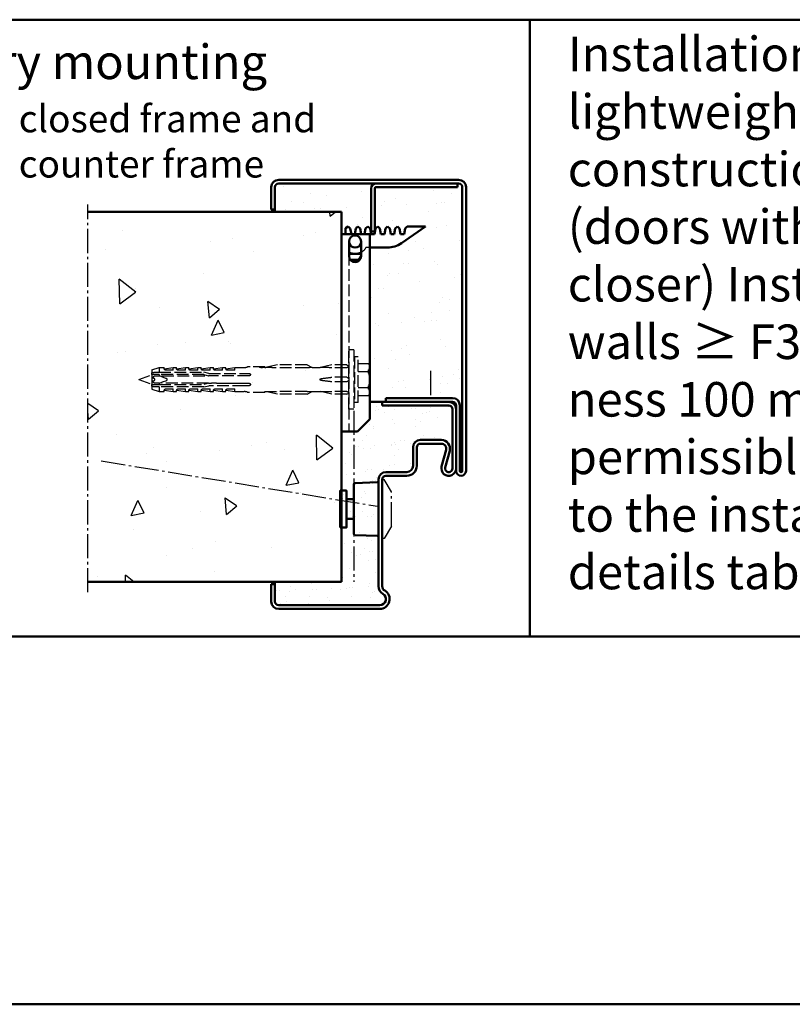
# Model space of a CAD drawing. Extents: x -684 to 6771, y 1394 to 4970.
# Drawn here: x 5942 to 6255, y 1394 to 1793 of the extents above; entities that cross this region are included whole.
import ezdxf

# ---------------------------------------------------------------- set-up
doc = ezdxf.new("R2010")
doc.units = 0
doc.linetypes.add('AM_DIN_F_W050', pattern=[6.25, 4.75, -1.5])
doc.linetypes.add('AM_DIN_G_W050', pattern=[13.75, 9.75, -1.5, 1, -1.5])
doc.layers.get('0').update_dxf_attribs({"linetype": 'CONTINUOUS'})
for name, color, linetype, lineweight in [('AM_0', 7, 'CONTINUOUS', 50), ('AM_2', 5, 'CONTINUOUS', 50), ('AM_3', 6, 'AM_DIN_F_W050', 25), ('AM_6', 2, 'CONTINUOUS', 35), ('AM_7', 4, 'AM_DIN_G_W050', 25), ('AM_8', 1, 'CONTINUOUS', 25), ('Sichtbar (ISO)', 7, 'CONTINUOUS', 50)]:
    doc.layers.add(name, color=color, linetype=linetype, lineweight=lineweight)
doc.styles.get("Standard").update_dxf_attribs({"font": 'arial.ttf'})

# ---------------------------------------------------------------- blocks, each defined once
blk = doc.blocks.new('GZ-79SP_Winkel')
for p, q in [((0, 112.5), (0, 103.5)), ((1.5, 103.5), (1.5, 112.5)), ((76, 115.5), (3, 115.5)), ((3, 114), (76, 114)), ((75.48, 114), (75.48, 112.5)), ((77.5, 112.5), (77.5, -2.5)), ((79, -2.5), (79, 112.5)), ((0, 103.5), (1.5, 103.5)), ((73.5, 27), (46.5, 27)), ((46.5, 27), (46.5, 25.5)), ((71, 25.5), (46.5, 25.5)), ((46.5, 25.5), (73.5, 25.5)), ((75, 24), (75, -2.5)), ((76.5, 24), (76.5, -2.5)), ((75, 10), (75, 21.5))]:
    blk.add_line(p, q)
for centre, radius, start, end in [((3, 112.5), 3, 90, 180), ((3, 112.5), 1.5, 90, 180), ((76, 112.5), 3, 0, 90), ((76, 112.5), 1.5, 0, 90), ((73.5, 24), 3, 0, 90), ((73.5, 24), 1.5, 0, 90), ((77, -2.5), 2, 180, 0), ((77, -2.5), 0.5, 180, 0)]:
    blk.add_arc(centre, radius, start, end)
at = {"layer": 'AM_0'}
for p, q in [((40.48, 94.5), (40.48, 112)), ((41.98, 112), (41.98, 94.5)), ((75.48, 112.5), (42.48, 112.5)), ((40.48, 94.5), (41.98, 94.5))]:
    blk.add_line(p, q, dxfattribs=at)
for radius in [2, 0.5]:
    blk.add_arc((42.48, 112), radius, 90, 180, dxfattribs=at)
blk = doc.blocks.new('Eckzarge')
for p, q in [((27, 84), (0, 84)), ((0, 84), (0, 82.5)), ((27, 82.5), (0, 82.5)), ((28.5, 57), (28.5, 81)), ((30, 57), (30, 81)), ((15.5, 68.5), (24, 68.5)), ((12.5, 58), (12.5, 65.5)), ((14, 58), (14, 65.5)), ((15.5, 67), (24, 67)), ((25.93, 64.47), (24.11, 57.79)), ((27.38, 64.08), (25.55, 57.39)), ((-1.5, 9.2), (-1.5, 52.5)), ((0, 9.2), (0, 52.5)), ((1.5, 55.5), (10, 55.5)), ((1.5, 54), (10, 54)), ((-43.5, 10), (-45, 10)), ((-45, 10), (-45, 3)), ((-43.5, 10), (-43.5, 3)), ((-42, 1.5), (-1, 1.5)), ((-42, 0), (-1, 0))]:
    blk.add_line(p, q)
for centre, radius, start, end in [((27, 81), 3, 0, 90), ((27, 81), 1.5, 0, 90), ((15.5, 65.5), 3, 90, 180), ((24, 65), 3.5, 344.7385, 90), ((15.5, 65.5), 1.5, 90, 180), ((24, 65), 2, 344.7385, 90), ((10, 58), 4, 270, 0), ((10, 58), 2.5, 270, 0), ((27, 57), 3, 164.7385, 0), ((27, 57), 1.5, 164.7385, 0), ((1.5, 52.5), 3, 90, 180), ((1.5, 52.5), 1.5, 90, 180), ((2, 9.2), 3.5, 180, 240), ((2, 9.2), 2, 180, 240), ((-1, 4), 4, 270, 60), ((-1, 4), 2.5, 270, 60), ((-42, 3), 3, 180, 270), ((-42, 3), 1.5, 180, 270)]:
    blk.add_arc(centre, radius, start, end)
at = {"layer": 'AM_7'}
blk.add_line((-11.5, 80.33), (-11.5, 11), dxfattribs=at)
blk = doc.blocks.new('SMW-Typ1')
at = {"layer": 'AM_0'}
for p, q in [((-2.85, 14.84), (0.15, 14.84)), ((-2.85, 6.84), (0.15, 6.84))]:
    blk.add_line(p, q, dxfattribs=at)
blk.add_lwpolyline([(-5.35, 3.34), (-2.85, 3.34), (-2.85, 18.34), (-5.35, 18.34)], close=True, dxfattribs=at)
at = {"layer": 'AM_7'}
for p, q in [((11.65, -1.16), (11.65, 22.84)), ((11.65, 22.84), (12.45, 22.84)), ((15.45, 17.84), (12.45, 22.84)), ((15.45, 3.84), (15.45, 17.84)), ((15.45, 3.84), (12.45, -1.16)), ((12.45, -1.16), (11.65, -1.16))]:
    blk.add_line(p, q, dxfattribs=at)
at = {"layer": 'Sichtbar (ISO)'}
for p, q in [((0.15, 20.87), (0.15, 0.81)), ((0.63, 21.37), (9.63, 21.68)), ((9.66, 21.68), (9.63, 21.68)), ((10.15, 0.49), (10.15, 21.2)), ((0.63, 0.31), (9.63, 0)), ((9.66, 0), (9.63, 0))]:
    blk.add_line(p, q, dxfattribs=at)
for centre, radius, start, end in [((0.65, 20.87), 0.496, 92, 180), ((9.66, 21.2), 0.486, 0, 90), ((0.65, 0.81), 0.496, 180, 268), ((9.66, 0.49), 0.486, 270, 0)]:
    blk.add_arc(centre, radius, start, end, dxfattribs=at)
blk = doc.blocks.new('Dübel_SK')
for p, q in [((85.2, 0), (85.2, 24)), ((87.2, 24), (85.2, 24)), ((87.2, 24), (87.2, 0)), ((87.4, 21.05), (87.2, 21.25)), ((87.4, 21.25), (87.4, 2.75)), ((89, 21.25), (87.4, 21.25)), ((89, 2.75), (89, 21.25)), ((5.2, 15.9), (8.2, 16.9)), ((8.2, 16.9), (8.2, 15)), ((8.2, 16.9), (10.21, 16.9)), ((10.32, 16.37), (13.95, 16.89)), ((13.95, 15.81), (13.95, 16.9)), ((13.95, 16.9), (15.21, 16.9)), ((15.32, 16.37), (18.95, 16.89)), ((18.95, 15.81), (18.95, 16.9)), ((18.95, 16.9), (20.21, 16.9)), ((20.32, 16.37), (23.95, 16.89)), ((23.95, 15.81), (23.95, 16.9)), ((23.95, 16.9), (25.21, 16.9)), ((25.32, 16.37), (28.95, 16.89)), ((28.95, 15.81), (28.95, 16.9)), ((28.95, 16.9), (30.21, 16.9)), ((30.32, 16.37), (33.95, 16.89)), ((33.95, 15.81), (33.95, 16.9)), ((33.95, 16.9), (35.21, 16.9)), ((35.32, 16.37), (38.95, 16.89)), ((38.95, 15.81), (38.95, 16.9)), ((38.95, 16.9), (42.7, 16.9)), ((51.06, 17.2), (45.2, 17.2)), ((51.06, 16.9), (50.2, 16.9)), ((51.06, 17.2), (51.06, 16.9)), ((51.06, 16.9), (51.5, 16.9)), ((51.85, 16.89), (51.5, 16.9)), ((56.2, 17.9), (51.85, 16.98)), ((51.85, 16.88), (51.85, 16.98)), ((68.2, 16.79), (54.2, 16.79)), ((68.2, 17.9), (56.2, 17.9)), ((68.2, 17.9), (70.35, 16.87)), ((70.35, 16.88), (73.48, 16.88)), ((78.3, 17.9), (73.47, 16.87)), ((84.3, 17.9), (78.3, 17.9)), ((84.3, 16.79), (78.3, 16.79)), ((78.3, 16.79), (78.3, 16.79)), ((84.3, 17.9), (85.12, 17.47)), ((84.3, 16.79), (84.3, 16.79)), ((89, 18.54), (93.19, 18.54)), ((93.5, 18), (93.19, 18.54)), ((93.5, 18), (93.5, 17.2)), ((93.5, 17.2), (93.5, 12)), ((0, 12), (5.2, 13.9)), ((0, 12), (5.2, 10.1)), ((5.2, 15.9), (5.2, 14.72)), ((5.2, 14), (5.2, 14.72)), ((5.2, 14), (5.2, 10)), ((5.72, 12.76), (5.72, 12.64)), ((5.72, 12.64), (6.18, 12.47)), ((8.2, 15), (26.35, 15)), ((8.2, 14), (8.2, 13.5)), ((26.35, 14), (8.2, 14)), ((8.2, 13.5), (8.34, 13.5)), ((9.36, 13.13), (8.34, 13.5)), ((9.4, 13.11), (11.15, 12.47)), ((9.46, 13.5), (28.34, 13.5)), ((13.95, 15.81), (10.66, 15.81)), ((18.95, 15.81), (15.66, 15.81)), ((23.95, 15.81), (20.66, 15.81)), ((28.95, 15.81), (25.66, 15.81)), ((26.35, 15), (26.35, 15)), ((28.35, 14.5), (26.35, 15)), ((26.35, 14), (28.23, 13.5)), ((44.73, 13.5), (28.23, 13.5)), ((28.35, 14.5), (42.7, 14.5)), ((33.95, 15.81), (30.66, 15.81)), ((38.95, 15.81), (35.66, 15.81)), ((84.3, 12.94), (78.3, 12.93)), ((84.3, 12.94), (84.3, 12.94)), ((89, 15.25), (93.19, 15.25)), ((93.19, 14.59), (93.19, 15.9)), ((93.5, 12), (93.5, 6.8)), ((5.2, 9.28), (5.2, 10)), ((5.2, 9.28), (5.2, 8.1)), ((5.2, 8.1), (8.2, 7.1)), ((6.18, 11.53), (5.72, 11.36)), ((5.72, 11.36), (5.72, 11.24)), ((8.2, 10.5), (8.2, 10)), ((8.34, 10.5), (8.2, 10.5)), ((8.2, 10), (26.35, 10)), ((26.35, 9), (8.2, 9)), ((8.2, 9), (8.2, 7.1)), ((8.34, 10.5), (9.03, 10.75)), ((9.03, 10.75), (9.36, 10.87)), ((11.15, 11.53), (9.4, 10.89)), ((28.23, 10.5), (9.46, 10.5)), ((10.66, 8.19), (13.95, 8.19)), ((13.95, 7.1), (13.95, 8.19)), ((15.66, 8.19), (18.95, 8.19)), ((18.95, 7.1), (18.95, 8.19)), ((20.66, 8.19), (23.95, 8.19)), ((23.95, 7.1), (23.95, 8.19)), ((25.66, 8.19), (28.95, 8.19)), ((28.23, 10.5), (26.35, 10)), ((26.35, 9), (28.35, 9.5)), ((26.35, 9), (26.35, 9)), ((28.23, 10.5), (28.34, 10.5)), ((28.34, 10.5), (29.46, 10.5)), ((42.7, 9.5), (28.35, 9.5)), ((28.95, 7.1), (28.95, 8.19)), ((30.66, 8.19), (33.95, 8.19)), ((31.49, 10.5), (33.33, 10.5)), ((33.33, 10.5), (34.47, 10.5)), ((33.95, 7.1), (33.95, 8.19)), ((34.47, 10.5), (38.34, 10.5)), ((35.66, 8.19), (38.95, 8.19)), ((38.34, 10.5), (42.7, 10.5)), ((38.95, 7.1), (38.95, 8.19)), ((84.3, 11.06), (78.3, 11.07)), ((84.3, 11.06), (84.3, 11.06)), ((89, 8.75), (93.19, 8.75)), ((93.19, 8.1), (93.19, 9.41)), ((8.2, 7.1), (10.21, 7.1)), ((10.32, 7.63), (13.95, 7.11)), ((13.95, 7.1), (15.21, 7.1)), ((15.32, 7.63), (18.95, 7.11)), ((18.95, 7.1), (20.21, 7.1)), ((20.32, 7.63), (23.95, 7.11)), ((23.95, 7.1), (25.21, 7.1)), ((25.32, 7.63), (28.95, 7.11)), ((28.95, 7.1), (30.21, 7.1)), ((30.32, 7.63), (33.95, 7.11)), ((33.95, 7.1), (35.21, 7.1)), ((35.32, 7.63), (38.95, 7.11)), ((38.95, 7.1), (42.7, 7.1)), ((44.53, 6.8), (44.42, 6.86)), ((51.06, 6.8), (44.53, 6.8)), ((51.06, 7.1), (56.2, 7.21)), ((51.06, 6.8), (51.06, 7.15)), ((51.85, 7.02), (51.85, 7.12)), ((56.2, 6.1), (51.85, 7.02)), ((68.2, 7.21), (56.2, 7.21)), ((56.2, 7.21), (56.2, 7.21)), ((68.2, 6.1), (56.2, 6.1)), ((68.2, 6.1), (70.35, 7.13)), ((70.35, 7.13), (73.48, 7.13)), ((78.3, 6.1), (73.47, 7.13)), ((84.3, 7.21), (78.3, 7.21)), ((78.3, 7.21), (78.3, 7.21)), ((84.3, 6.1), (78.3, 6.1)), ((84.3, 7.21), (84.3, 7.21)), ((84.3, 6.1), (85.12, 6.53)), ((89, 5.47), (93.19, 5.47)), ((93.5, 6), (93.19, 5.47)), ((93.5, 6.8), (93.5, 6)), ((87.2, 0), (85.2, 0)), ((87.4, 2.95), (87.2, 2.75)), ((89, 2.75), (87.4, 2.75))]:
    blk.add_line(p, q)
for centre, radius, start, end in [((42.7, 22.18), 5.28, 270, 283.6855), ((45.2, 11.92), 5.28, 98.7092, 103.6855), ((45.2, 11.92), 5.28, 90, 98.7092), ((47.7, 11.92), 5.28, 76.3145, 90), ((50.2, 22.18), 5.28, 256.3145, 270), ((84.2, 17.88), 1, 336.4193, 0), ((42.7, 1.82), 5.28, 76.3145, 90), ((45.2, 12.08), 5.28, 256.3145, 261.4956), ((84.2, 6.13), 1, 0, 23.5807)]:
    blk.add_arc(centre, radius, start, end)
for centre, major_axis, ratio, start_param, end_param in [((17.77, 11.58), (-52.17, -2.7), 0.089648, 3.934581, 3.989431), ((89.86, 12), (32.65, -2.5), 0.128193, 2.244443, 2.305807), ((48.04, 12), (-46.64, -2.42), 0.09077, 4.001797, 4.114218), ((50.54, 12), (-22.94, 0), 0.212557, 3.115585, 3.167609), ((48.04, 12), (-46.64, -4.26), 0.050974, 2.15962, 2.272042), ((48.04, 12), (-46.64, 4.26), 0.050974, 4.011153, 4.123573), ((89.86, 12), (32.65, 2.5), 0.128193, 3.977369, 4.038733), ((48.04, 12), (-46.64, 2.42), 0.09077, 2.168976, 2.281398)]:
    blk.add_ellipse(centre, major_axis=major_axis, ratio=ratio, start_param=start_param, end_param=end_param)
for points, knots in [([(10.66, 15.81), (10.6, 15.86), (10.55, 15.91), (10.39, 16.1), (10.3, 16.26), (10.21, 16.54), (10.2, 16.68), (10.2, 16.86), (10.21, 16.9), (10.21, 16.9)], [-0.7350727, -0.7350727, -0.7350727, -0.7350727, -0.7080906, -0.7080906, -0.6271922, -0.6271922, -0.5195395, -0.5195395, -0.4118867, -0.4118867, -0.4118867, -0.4118867]), ([(15.66, 15.81), (15.6, 15.86), (15.55, 15.91), (15.39, 16.1), (15.3, 16.26), (15.21, 16.54), (15.2, 16.68), (15.2, 16.86), (15.21, 16.9), (15.21, 16.9)], [-0.7350727, -0.7350727, -0.7350727, -0.7350727, -0.7080906, -0.7080906, -0.6271922, -0.6271922, -0.5195395, -0.5195395, -0.4118867, -0.4118867, -0.4118867, -0.4118867]), ([(20.66, 15.81), (20.6, 15.86), (20.55, 15.91), (20.39, 16.1), (20.3, 16.26), (20.21, 16.54), (20.2, 16.68), (20.2, 16.86), (20.21, 16.9), (20.21, 16.9)], [-0.7350727, -0.7350727, -0.7350727, -0.7350727, -0.7080906, -0.7080906, -0.6271922, -0.6271922, -0.5195395, -0.5195395, -0.4118867, -0.4118867, -0.4118867, -0.4118867]), ([(25.66, 15.81), (25.6, 15.86), (25.55, 15.91), (25.39, 16.1), (25.3, 16.26), (25.21, 16.54), (25.2, 16.68), (25.2, 16.86), (25.21, 16.9), (25.21, 16.9)], [-0.7350727, -0.7350727, -0.7350727, -0.7350727, -0.7080906, -0.7080906, -0.6271922, -0.6271922, -0.5195395, -0.5195395, -0.4118867, -0.4118867, -0.4118867, -0.4118867]), ([(30.66, 15.81), (30.6, 15.86), (30.55, 15.91), (30.39, 16.1), (30.3, 16.26), (30.21, 16.54), (30.2, 16.68), (30.2, 16.86), (30.21, 16.9), (30.21, 16.9)], [-0.7350727, -0.7350727, -0.7350727, -0.7350727, -0.7080906, -0.7080906, -0.6271922, -0.6271922, -0.5195395, -0.5195395, -0.4118867, -0.4118867, -0.4118867, -0.4118867]), ([(35.66, 15.81), (35.6, 15.86), (35.55, 15.91), (35.39, 16.1), (35.3, 16.26), (35.21, 16.54), (35.2, 16.68), (35.2, 16.86), (35.21, 16.9), (35.21, 16.9)], [-0.7350727, -0.7350727, -0.7350727, -0.7350727, -0.7080906, -0.7080906, -0.6271922, -0.6271922, -0.5195395, -0.5195395, -0.4118867, -0.4118867, -0.4118867, -0.4118867]), ([(70.35, 16.87), (70.36, 16.87), (70.34, 16.87), (70.31, 16.86), (70.28, 16.86), (70.22, 16.86), (70.18, 16.85), (70.06, 16.84), (69.94, 16.84), (69.79, 16.83), (69.77, 16.83), (69.74, 16.83)], [-0.35352769, -0.35352769, -0.35352769, -0.35352769, -0.33804031, -0.33804031, -0.32504705, -0.32504705, -0.31205379, -0.31205379, -0.27683207, -0.27683207, -0.26947939, -0.26947939, -0.26947939, -0.26947939]), ([(74.13, 16.86), (73.96, 16.86), (73.79, 16.86), (73.59, 16.87), (73.53, 16.87), (73.49, 16.87), (73.48, 16.87), (73.47, 16.87), (73.47, 16.87), (73.47, 16.87)], [-0.50895231, -0.50895231, -0.50895231, -0.50895231, -0.46109454, -0.46109454, -0.4446113, -0.4446113, -0.44126636, -0.44126636, -0.43792141, -0.43792141, -0.43792141, -0.43792141]), ([(85.02, 17.27), (84.98, 17.21), (84.93, 17.15), (84.8, 17.01), (84.67, 16.92), (84.48, 16.83), (84.39, 16.8), (84.3, 16.79)], [-0.43419392, -0.43419392, -0.43419392, -0.43419392, -0.41091904, -0.41091904, -0.36750807, -0.36750807, -0.34153732, -0.34153732, -0.34153732, -0.34153732]), ([(85.12, 17.47), (85.12, 17.47), (85.12, 17.47), (85.12, 17.47), (85.12, 17.47), (85.12, 17.47), (85.12, 17.47), (85.12, 17.47), (85.11, 17.46), (85.11, 17.44), (85.09, 17.4), (85.08, 17.38), (85.05, 17.32), (85.03, 17.3), (85.02, 17.27)], [0.28870719, 0.28870719, 0.28870719, 0.28870719, 0.28960758, 0.28960758, 0.28960758, 0.29339931, 0.29339931, 0.29871656, 0.29871656, 0.31105292, 0.31105292, 0.32556311, 0.32556311, 0.33669347, 0.33669347, 0.33669347, 0.33669347]), ([(5.2, 14.72), (5.37, 14.77), (5.55, 14.82), (5.71, 14.85), (6.04, 14.93), (6.44, 15), (6.77, 15)], [0.6107191, 0.6107191, 0.6107191, 0.6107191, 0.661418, 0.661418, 0.661418, 0.7674156, 0.7674156, 0.7674156, 0.7674156]), ([(6.51, 12), (6.51, 12.07), (6.49, 12.14), (6.44, 12.26), (6.4, 12.32), (6.3, 12.41), (6.25, 12.44), (6.18, 12.47), (6.18, 12.47), (6.18, 12.47)], [0.08021, 0.08021, 0.08021, 0.08021, 0.09992864, 0.09992864, 0.11964729, 0.11964729, 0.14003364, 0.14003364, 0.14067554, 0.14067554, 0.14067554, 0.14067554]), ([(6.18, 11.53), (6.18, 11.53), (6.18, 11.53), (6.25, 11.56), (6.3, 11.59), (6.4, 11.68), (6.44, 11.74), (6.49, 11.86), (6.51, 11.93), (6.51, 12)], [0.01974445, 0.01974445, 0.01974445, 0.01974445, 0.02038636, 0.02038636, 0.04077271, 0.04077271, 0.06049136, 0.06049136, 0.08021, 0.08021, 0.08021, 0.08021]), ([(9.4, 13.11), (9.39, 13.11), (9.39, 13.11), (9.36, 13.13), (9.34, 13.14), (9.31, 13.18), (9.29, 13.2), (9.27, 13.25), (9.26, 13.28), (9.26, 13.33), (9.27, 13.35), (9.29, 13.4), (9.31, 13.42), (9.34, 13.46), (9.36, 13.47), (9.41, 13.49), (9.44, 13.5), (9.46, 13.5)], [0.00672547, 0.00672547, 0.00672547, 0.00672547, 0.00757403, 0.00757403, 0.01514806, 0.01514806, 0.02286157, 0.02286157, 0.03057508, 0.03057508, 0.0384076, 0.0384076, 0.04624011, 0.04624011, 0.05376564, 0.05376564, 0.06129116, 0.06129116, 0.06129116, 0.06129116]), ([(11.15, 11.53), (11.16, 11.53), (11.16, 11.54), (11.23, 11.56), (11.29, 11.6), (11.38, 11.69), (11.42, 11.75), (11.47, 11.87), (11.48, 11.94), (11.48, 12.06), (11.47, 12.13), (11.42, 12.25), (11.38, 12.31), (11.29, 12.4), (11.23, 12.44), (11.16, 12.46), (11.16, 12.47), (11.15, 12.47)], [-0.2847847, -0.2847847, -0.2847847, -0.2847847, -0.2827368, -0.2827368, -0.2638877, -0.2638877, -0.2450386, -0.2450386, -0.2261895, -0.2261895, -0.2073404, -0.2073404, -0.1884913, -0.1884913, -0.1696421, -0.1696421, -0.1675942, -0.1675942, -0.1675942, -0.1675942]), ([(42.7, 14.5), (43.02, 14.5), (43.36, 14.5), (43.78, 14.5), (43.87, 14.5), (43.95, 14.5)], [-1.5976996, -1.5976996, -1.5976996, -1.5976996, -1.5030228, -1.5030228, -1.4788407, -1.4788407, -1.4788407, -1.4788407]), ([(44.73, 14.5), (44.77, 14.5), (44.81, 14.5), (44.88, 14.48), (44.92, 14.46), (45.01, 14.42), (45.06, 14.38), (45.14, 14.29), (45.18, 14.23), (45.2, 14.17)], [-0.6460615, -0.6460615, -0.6460615, -0.6460615, -0.5299, -0.5299, -0.4054547, -0.4054547, -0.215828, -0.215828, -0.0014512, -0.0014512, -0.0014512, -0.0014512]), ([(45.2, 13.83), (45.19, 13.8), (45.17, 13.77), (45.13, 13.7), (45.1, 13.66), (45.02, 13.59), (44.97, 13.55), (44.85, 13.51), (44.79, 13.5), (44.73, 13.5)], [-0.6246777, -0.6246777, -0.6246777, -0.6246777, -0.5159684, -0.5159684, -0.3642953, -0.3642953, -0.1844032, -0.1844032, 0, 0, 0, 0]), ([(73.47, 12.13), (73.47, 12.14), (73.47, 12.15), (73.48, 12.17), (73.49, 12.18), (73.53, 12.23), (73.59, 12.26), (73.79, 12.34), (73.96, 12.37), (74.13, 12.39)], [-0.43225622, -0.43225622, -0.43225622, -0.43225622, -0.42891129, -0.42891129, -0.42556636, -0.42556636, -0.40908338, -0.40908338, -0.36122602, -0.36122602, -0.36122602, -0.36122602]), ([(84.3, 12.94), (84.39, 12.92), (84.48, 12.88), (84.67, 12.79), (84.8, 12.72), (84.93, 12.61), (84.98, 12.57), (85.02, 12.52)], [-0.31865106, -0.31865106, -0.31865106, -0.31865106, -0.29268037, -0.29268037, -0.24926924, -0.24926924, -0.22599373, -0.22599373, -0.22599373, -0.22599373]), ([(85.02, 12.52), (85.04, 12.5), (85.06, 12.46), (85.09, 12.37), (85.11, 12.31), (85.11, 12.23), (85.11, 12.21), (85.12, 12.18), (85.12, 12.16), (85.12, 12.14), (85.12, 12.14), (85.12, 12.14), (85.12, 12.13), (85.12, 12.13), (85.12, 12.13)], [0.24251188, 0.24251188, 0.24251188, 0.24251188, 0.25906133, 0.25906133, 0.2775365, 0.2775365, 0.28423349, 0.28423349, 0.28833644, 0.28833644, 0.28965314, 0.28965314, 0.28965314, 0.29055388, 0.29055388, 0.29055388, 0.29055388]), ([(6.77, 9), (6.44, 9), (6.04, 9.07), (5.55, 9.18), (5.37, 9.23), (5.2, 9.28)], [0.2463072, 0.2463072, 0.2463072, 0.2463072, 0.3523048, 0.3523048, 0.4030037, 0.4030037, 0.4030037, 0.4030037]), ([(9.46, 10.5), (9.44, 10.5), (9.41, 10.51), (9.36, 10.53), (9.34, 10.54), (9.31, 10.58), (9.29, 10.6), (9.27, 10.65), (9.26, 10.67), (9.26, 10.73), (9.27, 10.75), (9.29, 10.8), (9.31, 10.82), (9.34, 10.86), (9.36, 10.87), (9.39, 10.89), (9.39, 10.89), (9.4, 10.89)], [0, 0, 0, 0, 0.00752552, 0.00752552, 0.01505105, 0.01505105, 0.02288356, 0.02288356, 0.03071608, 0.03071608, 0.03848491, 0.03848491, 0.04625374, 0.04625374, 0.0537724, 0.0537724, 0.05456865, 0.05456865, 0.05456865, 0.05456865]), ([(10.21, 7.1), (10.21, 7.1), (10.2, 7.14), (10.2, 7.32), (10.21, 7.46), (10.3, 7.74), (10.39, 7.9), (10.55, 8.09), (10.6, 8.14), (10.66, 8.19)], [-0.4118867, -0.4118867, -0.4118867, -0.4118867, -0.304234, -0.304234, -0.1965812, -0.1965812, -0.1156829, -0.1156829, -0.0887008, -0.0887008, -0.0887008, -0.0887008]), ([(15.21, 7.1), (15.21, 7.1), (15.2, 7.14), (15.2, 7.32), (15.21, 7.46), (15.3, 7.74), (15.39, 7.9), (15.55, 8.09), (15.6, 8.14), (15.66, 8.19)], [-0.4118867, -0.4118867, -0.4118867, -0.4118867, -0.304234, -0.304234, -0.1965812, -0.1965812, -0.1156829, -0.1156829, -0.0887008, -0.0887008, -0.0887008, -0.0887008]), ([(20.21, 7.1), (20.21, 7.1), (20.2, 7.14), (20.2, 7.32), (20.21, 7.46), (20.3, 7.74), (20.39, 7.9), (20.55, 8.09), (20.6, 8.14), (20.66, 8.19)], [-0.4118867, -0.4118867, -0.4118867, -0.4118867, -0.304234, -0.304234, -0.1965812, -0.1965812, -0.1156829, -0.1156829, -0.0887008, -0.0887008, -0.0887008, -0.0887008]), ([(25.21, 7.1), (25.21, 7.1), (25.2, 7.14), (25.2, 7.32), (25.21, 7.46), (25.3, 7.74), (25.39, 7.9), (25.55, 8.09), (25.6, 8.14), (25.66, 8.19)], [-0.4118867, -0.4118867, -0.4118867, -0.4118867, -0.304234, -0.304234, -0.1965812, -0.1965812, -0.1156829, -0.1156829, -0.0887008, -0.0887008, -0.0887008, -0.0887008]), ([(30.21, 7.1), (30.21, 7.1), (30.2, 7.14), (30.2, 7.32), (30.21, 7.46), (30.3, 7.74), (30.39, 7.9), (30.55, 8.09), (30.6, 8.14), (30.66, 8.19)], [-0.4118867, -0.4118867, -0.4118867, -0.4118867, -0.304234, -0.304234, -0.1965812, -0.1965812, -0.1156829, -0.1156829, -0.0887008, -0.0887008, -0.0887008, -0.0887008]), ([(35.21, 7.1), (35.21, 7.1), (35.2, 7.14), (35.2, 7.32), (35.21, 7.46), (35.3, 7.74), (35.39, 7.9), (35.55, 8.09), (35.6, 8.14), (35.66, 8.19)], [-0.4118867, -0.4118867, -0.4118867, -0.4118867, -0.304234, -0.304234, -0.1965812, -0.1965812, -0.1156829, -0.1156829, -0.0887008, -0.0887008, -0.0887008, -0.0887008]), ([(42.7, 10.5), (43.02, 10.5), (43.37, 10.5), (43.8, 10.5), (43.87, 10.5), (43.95, 10.5)], [-1.5759567, -1.5759567, -1.5759567, -1.5759567, -1.4791965, -1.4791965, -1.4574042, -1.4574042, -1.4574042, -1.4574042]), ([(43.95, 9.5), (43.87, 9.5), (43.78, 9.5), (43.36, 9.5), (43.02, 9.5), (42.7, 9.5)], [-1.716559, -1.716559, -1.716559, -1.716559, -1.6923768, -1.6923768, -1.5977, -1.5977, -1.5977, -1.5977]), ([(44.73, 10.5), (44.76, 10.5), (44.78, 10.5), (44.87, 10.48), (44.93, 10.46), (45.05, 10.39), (45.1, 10.34), (45.15, 10.27), (45.16, 10.25), (45.17, 10.24)], [0.15320437, 0.15320437, 0.15320437, 0.15320437, 0.16207797, 0.16207797, 0.18285933, 0.18285933, 0.2036407, 0.2036407, 0.20893829, 0.20893829, 0.20893829, 0.20893829]), ([(45.17, 9.76), (45.16, 9.74), (45.15, 9.72), (45.09, 9.65), (45.04, 9.61), (44.94, 9.54), (44.88, 9.52), (44.78, 9.5), (44.76, 9.5), (44.73, 9.5)], [0.26065737, 0.26065737, 0.26065737, 0.26065737, 0.26838826, 0.26838826, 0.29217283, 0.29217283, 0.31577527, 0.31577527, 0.32468408, 0.32468408, 0.32468408, 0.32468408]), ([(45.17, 10.24), (45.18, 10.21), (45.19, 10.19), (45.22, 10.11), (45.23, 10.05), (45.23, 10)], [0.20575584, 0.20575584, 0.20575584, 0.20575584, 0.21348473, 0.21348473, 0.23035644, 0.23035644, 0.23035644, 0.23035644]), ([(45.23, 10), (45.23, 9.99), (45.23, 9.98), (45.23, 9.91), (45.21, 9.84), (45.18, 9.78), (45.17, 9.77), (45.17, 9.76)], [0.23035644, 0.23035644, 0.23035644, 0.23035644, 0.23324273, 0.23324273, 0.25399213, 0.25399213, 0.25617551, 0.25617551, 0.25617551, 0.25617551]), ([(74.13, 11.61), (73.96, 11.63), (73.79, 11.66), (73.59, 11.74), (73.53, 11.77), (73.49, 11.82), (73.48, 11.83), (73.47, 11.85), (73.47, 11.86), (73.47, 11.87)], [-0.50895231, -0.50895231, -0.50895231, -0.50895231, -0.46109454, -0.46109454, -0.4446113, -0.4446113, -0.44126636, -0.44126636, -0.43792141, -0.43792141, -0.43792141, -0.43792141]), ([(85.02, 11.48), (84.98, 11.43), (84.93, 11.39), (84.8, 11.28), (84.67, 11.21), (84.48, 11.12), (84.39, 11.08), (84.3, 11.06)], [0.22599352, 0.22599352, 0.22599352, 0.22599352, 0.24926841, 0.24926841, 0.29267937, 0.29267937, 0.31865012, 0.31865012, 0.31865012, 0.31865012]), ([(85.12, 11.87), (85.12, 11.87), (85.12, 11.87), (85.12, 11.86), (85.12, 11.85), (85.12, 11.84), (85.12, 11.81), (85.12, 11.79), (85.11, 11.73), (85.11, 11.7), (85.09, 11.62), (85.08, 11.58), (85.05, 11.52), (85.03, 11.49), (85.02, 11.48)], [0.28870719, 0.28870719, 0.28870719, 0.28870719, 0.28960758, 0.28960758, 0.28960758, 0.29339931, 0.29339931, 0.29871656, 0.29871656, 0.31105292, 0.31105292, 0.32556311, 0.32556311, 0.33669347, 0.33669347, 0.33669347, 0.33669347]), ([(69.74, 7.17), (69.77, 7.17), (69.79, 7.17), (69.94, 7.16), (70.06, 7.16), (70.18, 7.15), (70.22, 7.14), (70.28, 7.14), (70.31, 7.14), (70.34, 7.13), (70.36, 7.13), (70.35, 7.13)], [-0.43913239, -0.43913239, -0.43913239, -0.43913239, -0.43177978, -0.43177978, -0.39655809, -0.39655809, -0.38356487, -0.38356487, -0.37057166, -0.37057166, -0.35508431, -0.35508431, -0.35508431, -0.35508431]), ([(73.47, 7.13), (73.47, 7.13), (73.47, 7.13), (73.48, 7.13), (73.49, 7.13), (73.53, 7.13), (73.59, 7.13), (73.79, 7.14), (73.96, 7.14), (74.13, 7.14)], [-0.43225622, -0.43225622, -0.43225622, -0.43225622, -0.42891129, -0.42891129, -0.42556636, -0.42556636, -0.40908338, -0.40908338, -0.36122602, -0.36122602, -0.36122602, -0.36122602]), ([(84.3, 7.21), (84.39, 7.2), (84.48, 7.17), (84.67, 7.08), (84.8, 6.99), (84.93, 6.85), (84.98, 6.79), (85.02, 6.73)], [0.34153834, 0.34153834, 0.34153834, 0.34153834, 0.36750903, 0.36750903, 0.41092016, 0.41092016, 0.43419567, 0.43419567, 0.43419567, 0.43419567]), ([(85.02, 6.73), (85.04, 6.69), (85.06, 6.65), (85.09, 6.59), (85.11, 6.56), (85.11, 6.54), (85.11, 6.53), (85.12, 6.53), (85.12, 6.53), (85.12, 6.53), (85.12, 6.53), (85.12, 6.53), (85.12, 6.53), (85.12, 6.53), (85.12, 6.53)], [0.24251188, 0.24251188, 0.24251188, 0.24251188, 0.25906133, 0.25906133, 0.2775365, 0.2775365, 0.28423349, 0.28423349, 0.28833644, 0.28833644, 0.28965314, 0.28965314, 0.28965314, 0.29055388, 0.29055388, 0.29055388, 0.29055388])]:
    blk.add_open_spline(points, degree=3, knots=knots)
for points in [[(52.1, 16.87), (52.01, 16.88), (51.93, 16.88), (51.85, 16.88)], [(43.95, 14.5), (44.19, 14.5), (44.47, 14.5), (44.73, 14.5)], [(45.2, 14.17), (45.22, 14.11), (45.23, 14.06), (45.23, 14)], [(45.23, 14), (45.23, 13.94), (45.22, 13.89), (45.2, 13.83)], [(85.12, 12.13), (85.12, 12.08), (85.12, 12.04), (85.12, 12)], [(85.12, 12), (85.12, 11.96), (85.12, 11.92), (85.12, 11.87)], [(43.95, 10.5), (44.1, 10.5), (44.26, 10.5), (44.42, 10.5)], [(44.42, 9.5), (44.26, 9.5), (44.1, 9.5), (43.95, 9.5)]]:
    blk.add_open_spline(points, degree=3)
for points, weights in [([(93.19, 18.54), (93.5, 17.82), (93.5, 17.2)], [1, 1.02204859637, 1]), ([(93.5, 17.2), (93.5, 16.58), (93.19, 15.9)], [1, 1.02204859637, 1]), ([(8.2, 14), (6.48, 14), (5.2, 14)], [1, 1.00827207779, 1]), ([(5.72, 12.76), (5.92, 13.12), (6.32, 13.5)], [1, 1.0104022779, 1.0129692475]), ([(6.32, 13.5), (7.19, 13.5), (8.2, 13.5)], [1.00186344414, 1.00357061332, 1]), ([(6.77, 15), (7.42, 15), (8.2, 15)], [1.00613520292, 1.00532698981, 1]), ([(93.19, 14.59), (93.5, 13.24), (93.5, 12)], [1, 1.02204859637, 1]), ([(93.5, 12), (93.5, 10.76), (93.19, 9.41)], [1, 1.02204859637, 1]), ([(5.2, 10), (6.48, 10), (8.2, 10)], [1.00000255104, 1.00827336386, 1]), ([(6.32, 10.5), (5.92, 10.88), (5.72, 11.24)], [1.01296924743, 1.01040227776, 1]), ([(8.2, 10.5), (7.19, 10.5), (6.32, 10.5)], [1, 1.00357061334, 1.00186344412]), ([(8.2, 9), (7.42, 9), (6.77, 9)], [1, 1.00532788892, 1.00613700258]), ([(31.49, 10.5), (30.44, 10.5), (29.46, 10.5)], [1.01327838365, 1.01142362769, 1.00848198139]), ([(44.42, 10.5), (44.57, 10.5), (44.73, 10.5)], [1, 1.00015609964, 1]), ([(44.73, 9.5), (44.57, 9.5), (44.42, 9.5)], [1, 1.00018570512, 1]), ([(93.19, 8.1), (93.5, 7.42), (93.5, 6.8)], [1, 1.02204859637, 1]), ([(93.5, 6.8), (93.5, 6.18), (93.19, 5.47)], [1, 1.02204859637, 1])]:
    blk.add_rational_spline(points, weights, degree=2)
blk = doc.blocks.new('Klappanker')
for p, q in [((0, -53.1), (0, 0)), ((0, -80), (0, -64.9))]:
    blk.add_line(p, q)
at = {"layer": 'AM_0'}
for p, q in [((11.5, 0), (0, 0)), ((1.65, 2.31), (2.65, 3)), ((1.65, 0), (1.65, 2.31)), ((2.65, 3), (2.68, 3)), ((3.57, 2.25), (2.68, 3)), ((3.98, 0), (3.57, 2.25)), ((5.79, 2.25), (5.38, 0)), ((6.68, 3), (5.79, 2.25)), ((7.57, 2.25), (6.68, 3)), ((7.98, 0), (7.57, 2.25)), ((9.79, 2.25), (9.38, 0)), ((10.68, 3), (9.79, 2.25)), ((11.57, 2.25), (10.68, 3)), ((11.5, 0), (11.5, -75)), ((11.98, 0), (11.57, 2.25)), ((13.38, 0), (11.98, 0)), ((13.79, 2.25), (13.38, 0)), ((14.68, 3), (13.79, 2.25)), ((15.57, 2.25), (14.68, 3)), ((15.98, 0), (15.57, 2.25)), ((17.38, 0), (15.98, 0)), ((17.79, 2.25), (17.38, 0)), ((18.68, 3), (17.79, 2.25)), ((19.57, 2.25), (18.68, 3)), ((19.98, 0), (19.57, 2.25)), ((21.38, 0), (19.98, 0)), ((21.79, 2.25), (21.38, 0)), ((22.68, 3), (21.79, 2.25)), ((23.57, 2.25), (22.68, 3)), ((23.98, 0), (23.57, 2.25)), ((25.38, 0), (23.98, 0)), ((34, 3), (24.27, -3.73)), ((25.79, 2.25), (25.38, 0)), ((26.68, 3), (25.79, 2.25)), ((26.68, 3), (34, 3)), ((3.1, -9), (3.1, -3)), ((7.9, -3), (7.9, -9)), ((18.58, -5.5), (11.5, -5.5)), ((4.79, -8), (3.1, -8)), ((3.63, -10.5), (6.1, -10.5)), ((7.37, -10.5), (6.1, -10.5)), ((7.9, -8), (6.21, -8)), ((7, -10.5), (7.9, -9)), ((11.5, -75), (6.5, -80)), ((0, -80), (6.5, -80))]:
    blk.add_line(p, q, dxfattribs=at)
for centre, radius, start, end in [((5.5, -3), 2.4, 0, 180), ((5.5, -3), 2.5, 196.2602, 343.7398), ((18.58, 4.5), 10, 270, 304.6548), ((5.5, -3), 5.05, 241.6245, 298.3755), ((5.5, -9), 2.4, 180, 0)]:
    blk.add_arc(centre, radius, start, end, dxfattribs=at)
at = {"layer": 'AM_3'}
for p, q in [((11.5, -5.5), (9.89, -5.5)), ((3, -8), (3, -80)), ((3.1, -8), (3, -8))]:
    blk.add_line(p, q, dxfattribs=at)
blk.add_arc((5.5, -3), 5.05, 298.3755, 330.327, dxfattribs=at)

msp = doc.modelspace()

# ---------------------------------------------------------------- hatches: boundary and pattern name
at = {"layer": 'AM_8'}
h = msp.add_hatch(dxfattribs=at)
h.set_pattern_fill('AR-SAND', color=256, scale=0.35, angle=45, style=0)
h.set_pattern_definition([(82.5, (-109.755, 167.63), (-12.508347, 11.716372), [0, -13.5128, 0, -15.113, 0, -14.44625]), (52.5, (-109.755, 167.63), (-6.61538, 28.86565), [0, -7.2898, 0, -12.1793, 0, -4.66725]), (12.5, (-117.487, 159.897), (19.540494, 19.61163), [0, -4.445, 0, -16.002, 0, -20.8915]), (2.5, (-117.487, 159.897), (13.37984, 24.41428), [0, -2.2225, 0, -10.4902, 0, -12.0015])])
edge = h.paths.add_edge_path()
edge.add_line((6090.549, 1638.126), (6090.549, 1639.626))
edge.add_line((6090.549, 1639.626), (6117.549, 1639.626))
edge.add_arc((6117.549, 1636.626), 3, 0, 90, ccw=False)
edge.add_line((6120.549, 1636.626), (6120.549, 1610.126))
edge.add_arc((6121.049, 1610.126), 0.5, 180, 360)
edge.add_line((6121.549, 1610.126), (6121.549, 1725.126))
edge.add_arc((6120.049, 1725.126), 1.5, 0, 90)
edge.add_line((6120.049, 1726.626), (6119.529, 1726.626))
edge.add_line((6119.529, 1726.626), (6119.529, 1725.126))
edge.add_line((6119.529, 1725.126), (6086.529, 1725.126))
edge.add_arc((6086.529, 1724.626), 0.5, 90, 180)
edge.add_line((6086.029, 1724.626), (6086.029, 1707.126))
edge.add_line((6086.029, 1707.126), (6084.529, 1707.126))
edge.add_line((6084.529, 1707.126), (6084.529, 1724.626))
edge.add_arc((6086.529, 1724.626), 2, 90, 180, ccw=False)
edge.add_line((6086.529, 1726.626), (6047.049, 1726.626))
edge.add_arc((6047.049, 1725.126), 1.5, 90, 180)
edge.add_line((6045.549, 1725.126), (6045.549, 1715.126))
edge.add_line((6045.549, 1715.126), (6072.549, 1715.126))
edge.add_line((6072.549, 1715.126), (6072.549, 1706.126))
edge.add_line((6072.549, 1706.126), (6074.199, 1706.126))
edge.add_line((6074.199, 1706.126), (6074.199, 1708.434))
edge.add_line((6074.199, 1708.434), (6075.199, 1709.126))
edge.add_line((6075.199, 1709.126), (6075.229, 1709.126))
edge.add_line((6075.229, 1709.126), (6076.116, 1708.376))
edge.add_line((6076.116, 1708.376), (6076.529, 1706.126))
edge.add_line((6076.529, 1706.126), (6077.929, 1706.126))
edge.add_line((6077.929, 1706.126), (6078.341, 1708.376))
edge.add_line((6078.341, 1708.376), (6079.229, 1709.126))
edge.add_line((6079.229, 1709.126), (6080.116, 1708.376))
edge.add_line((6080.116, 1708.376), (6080.529, 1706.126))
edge.add_line((6080.529, 1706.126), (6081.929, 1706.126))
edge.add_line((6081.929, 1706.126), (6082.341, 1708.376))
edge.add_line((6082.341, 1708.376), (6083.229, 1709.126))
edge.add_line((6083.229, 1709.126), (6084.116, 1708.376))
edge.add_line((6084.116, 1708.376), (6084.529, 1706.126))
edge.add_line((6084.529, 1706.126), (6085.929, 1706.126))
edge.add_line((6085.929, 1706.126), (6086.341, 1708.376))
edge.add_line((6086.341, 1708.376), (6087.229, 1709.126))
edge.add_line((6087.229, 1709.126), (6088.116, 1708.376))
edge.add_line((6088.116, 1708.376), (6088.529, 1706.126))
edge.add_line((6088.529, 1706.126), (6089.929, 1706.126))
edge.add_line((6089.929, 1706.126), (6090.341, 1708.376))
edge.add_line((6090.341, 1708.376), (6091.229, 1709.126))
edge.add_line((6091.229, 1709.126), (6092.116, 1708.376))
edge.add_line((6092.116, 1708.376), (6092.529, 1706.126))
edge.add_line((6092.529, 1706.126), (6093.929, 1706.126))
edge.add_line((6093.929, 1706.126), (6094.341, 1708.376))
edge.add_line((6094.341, 1708.376), (6095.229, 1709.126))
edge.add_line((6095.229, 1709.126), (6096.116, 1708.376))
edge.add_line((6096.116, 1708.376), (6096.529, 1706.126))
edge.add_line((6096.529, 1706.126), (6097.929, 1706.126))
edge.add_line((6097.929, 1706.126), (6098.341, 1708.376))
edge.add_line((6098.341, 1708.376), (6099.229, 1709.126))
edge.add_line((6099.229, 1709.126), (6106.549, 1709.126))
edge.add_line((6106.549, 1709.126), (6096.819, 1702.4))
edge.add_arc((6091.132, 1710.626), 10, 270, 304.65483, ccw=False)
edge.add_line((6091.132, 1700.626), (6084.049, 1700.626))
edge.add_line((6084.049, 1700.626), (6084.049, 1638.126))
edge.add_line((6084.049, 1638.126), (6090.549, 1638.126))
h = msp.add_hatch(dxfattribs=at)
h.set_pattern_fill('AR-CONC', color=256, scale=0.35, angle=45, style=0)
h.set_pattern_definition([(95, (-108.915, 123.663), (49.03313, 41.1437), [6.6675, -73.3425]), (40, (-108.915, 123.66), (-56.00646, 38.56186), [5.334, -58.6742]), (145.4514, (-104.83, 127.09), (-6.9733, 79.70554), [5.6665, -62.3316]), (91.1842, (-121.49, 136.235), (77.4936, 56.6837), [10.0012, -110.0137]), (141.6356, (-115.03, 140.96), (-2.4803, 119.9894), [8.4998, -93.4975]), (36.1842, (-121.49, 136.24), (-2.4803, 119.9894), [8.001, -88.0109]), (66, (-112.06, 139.38), (62.832, 12.2133), [6.6675, -73.3425]), (11, (-112.06, 139.38), (-30.289, 60.8794), [5.334, -58.674]), (116.4514, (-106.82, 140.396), (32.543, 73.0927), [5.6665, -62.3315]), (82.5, (-108.915, 123.663), (-20.161914, 21.690695), [0, -57.9628, 0, -59.563, 0, -58.89625]), (52.5, (-108.915, 123.663), (-8.2564, 41.33045), [0, -33.9598, 0, -56.6293, 0, -22.44725]), (12.5, (-122.933, 109.645), (34.97475, 32.13917), [0, -22.225, 0, -69.342, 0, -92.0115]), (2.5, (-129.22, 103.36), (30.36737, 42.95284), [0, -28.8925, 0, -46.0502, 0, -65.3415])])
h.paths.add_polyline_path([(6072.549, 1715.126), (5969.639, 1715.126), (5969.639, 1565.126), (6072.549, 1565.126)])
h = msp.add_hatch(dxfattribs=at)
h.set_pattern_fill('AR-SAND', color=256, scale=0.21, angle=45, style=0)
h.set_pattern_definition([(82.5, (-109.255, 167.629), (-7.505008, 7.029823), [0, -8.10768, 0, -9.0678, 0, -8.66775]), (52.5, (-109.255, 167.63), (-3.96923, 17.31939), [0, -4.37388, 0, -7.30758, 0, -2.80035]), (12.5, (-113.894, 162.99), (11.724296, 11.766979), [0, -2.667, 0, -9.6012, 0, -12.5349]), (2.5, (-113.894, 162.99), (8.027903, 14.648566), [0, -1.3335, 0, -6.29412, 0, -7.2009])])
edge = h.paths.add_edge_path()
edge.add_line((6090.549, 1609.626), (6099.049, 1609.626))
edge.add_arc((6099.049, 1612.126), 2.5, 270, 360)
edge.add_line((6101.549, 1612.126), (6101.549, 1619.626))
edge.add_arc((6104.549, 1619.626), 3, 90, 180, ccw=False)
edge.add_line((6104.549, 1622.626), (6113.049, 1622.626))
edge.add_arc((6113.049, 1619.126), 3.5, -15.26148, 90, ccw=False)
edge.add_line((6116.425, 1618.204), (6114.601, 1611.521))
edge.add_arc((6116.049, 1611.126), 1.5, 164.73852, 360)
edge.add_line((6117.549, 1611.126), (6117.549, 1635.126))
edge.add_arc((6116.049, 1635.126), 1.5, 0, 90)
edge.add_line((6116.049, 1636.626), (6089.049, 1636.626))
edge.add_line((6089.049, 1636.626), (6089.049, 1638.126))
edge.add_line((6089.049, 1638.126), (6084.049, 1638.126))
edge.add_line((6084.049, 1638.126), (6084.049, 1631.126))
edge.add_line((6084.049, 1631.126), (6079.049, 1626.126))
edge.add_line((6079.049, 1626.126), (6072.549, 1626.126))
edge.add_line((6072.549, 1626.126), (6072.549, 1565.126))
edge.add_line((6072.549, 1565.126), (6045.549, 1565.126))
edge.add_line((6045.549, 1565.126), (6045.549, 1557.126))
edge.add_arc((6047.049, 1557.126), 1.5, 180, 270)
edge.add_line((6047.049, 1555.626), (6088.049, 1555.626))
edge.add_arc((6088.049, 1558.126), 2.5, 270, 420)
edge.add_arc((6091.049, 1563.322), 3.5, 180, 240, ccw=False)
edge.add_line((6087.549, 1563.322), (6087.549, 1606.626))
edge.add_arc((6090.549, 1606.626), 3, 90, 180, ccw=False)

# ---------------------------------------------------------------- linework, layer by layer
at = {"layer": 'AM_0'}
for p, q in [((5969.639, 1715.126), (6072.549, 1715.126)), ((6045.549, 1716.126), (6045.549, 1715.126)), ((6072.549, 1565.126), (6072.549, 1715.126)), ((6089.049, 1638.126), (6084.049, 1638.126)), ((6072.549, 1565.126), (5969.639, 1565.126)), ((6045.549, 1564.126), (6045.549, 1565.126))]:
    msp.add_line(p, q, dxfattribs=at)
at = {"layer": 'AM_2', "color": 11}
for p, q in [((5511.49, 1793.024), (6771.49, 1793.024)), ((6148.935, 1793.024), (6148.935, 1542.993)), ((5511.49, 1542.993), (6771.49, 1542.993)), ((5511.49, 1393.837), (6771.49, 1393.837))]:
    msp.add_line(p, q, dxfattribs=at)
at = {"layer": 'AM_7'}
for p, q in [((5969.639, 1560.919), (5969.639, 1718.126)), ((6108.799, 1640.855), (6108.799, 1651.626)), ((5975.108, 1614.124), (6087.907, 1595.64))]:
    msp.add_line(p, q, dxfattribs=at)

# ---------------------------------------------------------------- block references
msp.add_blockref('Klappanker', (6072.549, 1706.126))
at = {"layer": 'AM_0'}
for name, p in [('GZ-79SP_Winkel', (6044.049, 1612.626)), ('Eckzarge', (6089.049, 1554.126))]:
    msp.add_blockref(name, p, dxfattribs=at)
at = {"layer": 'AM_3'}
for name, p in [('Dübel_SK', (5990.349, 1635.132)), ('SMW-Typ1', (6077.399, 1583.783))]:
    msp.add_blockref(name, p, dxfattribs=at)

# ---------------------------------------------------------------- texts
at = {"layer": 'AM_6', "attachment_point": 1}
for s, insert, char_height, width in [('{\\fArial|b1|i0|c0|p34;Installation in lightweight construction stud walls }(doors with top door closer) Installation walls ≥ F30 wall thick- ness 100 mm. For permissible walls refer to the installation details tab', (6164.34, 1786.142), 14, 211.3684), ('{\\fSwis721 BT|b1|i0|c0|p34;exposed masonry mounting}', (5793.561, 1782.941), 14, 385.67349), ('{\\fSwis721 BT|b0|i0|c0|p34;closed frame and \\Pcounter frame}', (5941.612, 1758.372), 11, 150)]:
    msp.add_mtext(s, dxfattribs=dict(at, insert=insert, char_height=char_height, width=width))

doc.saveas('drawing.dxf')
